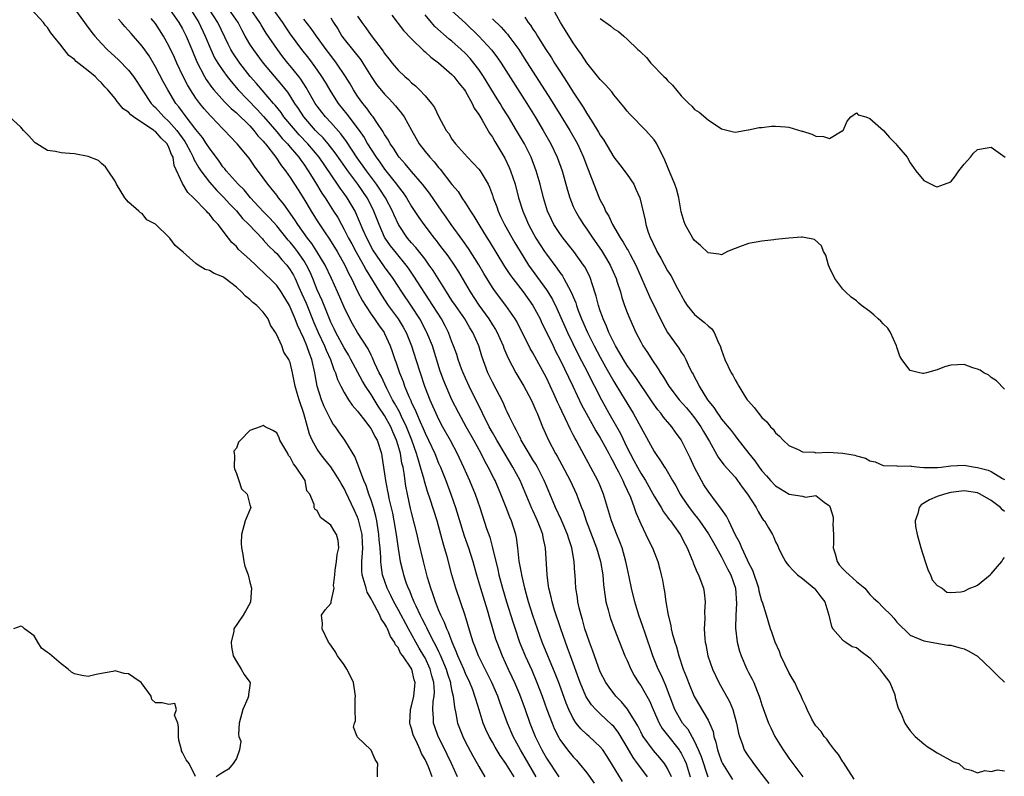
# Model space of a CAD drawing. Units: inches. Extents: x 2670000 to 2673000, y 1548000 to 1551000.
# Drawn here: x 2671095 to 2671241, y 1549177 to 1549289 of the extents above; entities that cross this region are included whole.
import ezdxf

# ---------------------------------------------------------------- set-up
doc = ezdxf.new("R2010")
doc.units = ezdxf.units.IN
doc.header["$MEASUREMENT"] = 0
doc.layers.add('LD26701548_2ft', color=140, linetype='Continuous')

msp = doc.modelspace()

# ---------------------------------------------------------------- linework, layer by layer
at = {"layer": 'LD26701548_2ft'}
for points, elevation in [([(2671159.82, 1549177), (2671158.92, 1549179), (2671157.65, 1549181.65), (2671156.97, 1549183), (2671156.44, 1549184.44), (2671156.27, 1549185), (2671156.26, 1549185.74), (2671156.15, 1549187), (2671156.22, 1549188.22), (2671156.36, 1549189), (2671156.39, 1549189.61), (2671156.31, 1549191), (2671156.01, 1549192.01), (2671155.78, 1549193), (2671155, 1549194.66), (2671154.81, 1549195), (2671154.13, 1549196.13), (2671153.63, 1549197), (2671152.54, 1549199), (2671151, 1549201.88), (2671150.36, 1549203), (2671149.92, 1549203.92), (2671149.37, 1549205), (2671148.69, 1549207), (2671148.47, 1549208.47), (2671148.43, 1549209), (2671148.44, 1549209.56), (2671148.34, 1549211), (2671148.21, 1549212.21), (2671148.16, 1549213), (2671147.84, 1549215), (2671147.69, 1549215.69), (2671147.34, 1549217), (2671147, 1549218.1), (2671146.67, 1549219), (2671146.26, 1549220.26), (2671145.93, 1549221), (2671145.26, 1549222.74), (2671145.15, 1549223.15), (2671145, 1549223.51), (2671144.59, 1549224.59), (2671143.27, 1549226.73), (2671143.12, 1549227), (2671142.22, 1549228.22), (2671141.7, 1549229), (2671141.39, 1549229.39), (2671141, 1549230.02), (2671140.01, 1549232.01), (2671139.62, 1549233), (2671139.01, 1549235.01), (2671138.7, 1549236.7), (2671138.65, 1549237), (2671138.19, 1549239), (2671137.85, 1549239.85), (2671137.47, 1549241), (2671137, 1549242.1), (2671136.05, 1549244.05), (2671135.71, 1549245), (2671135, 1549246.77), (2671134.88, 1549247), (2671133.65, 1549249), (2671133, 1549249.95), (2671131.96, 1549251), (2671131.47, 1549251.47), (2671131, 1549251.95), (2671130.44, 1549252.44), (2671129.87, 1549253), (2671129, 1549253.83), (2671127.33, 1549255.33), (2671127, 1549255.73), (2671126.33, 1549256.33), (2671125.84, 1549257), (2671124.32, 1549259), (2671123.66, 1549259.66), (2671123, 1549260.56), (2671122.77, 1549260.77), (2671122.58, 1549261), (2671120.62, 1549263), (2671119.78, 1549263.78), (2671119, 1549265.13), (2671117.78, 1549267.78), (2671117.6, 1549269), (2671117.39, 1549269.39), (2671117, 1549270.47), (2671116.71, 1549271), (2671115.83, 1549271.83), (2671115, 1549272.81), (2671114.87, 1549272.87), (2671114.74, 1549273), (2671111.74, 1549275), (2671111.32, 1549275.32), (2671111, 1549275.68), (2671110.21, 1549276.21), (2671109.56, 1549277), (2671109.3, 1549277.3), (2671109, 1549277.74), (2671107.95, 1549279), (2671107.48, 1549279.48), (2671107, 1549280.04), (2671106.48, 1549280.48), (2671106.03, 1549281), (2671105, 1549281.86), (2671103.24, 1549283.24), (2671103, 1549283.51), (2671102.13, 1549284.13), (2671101.44, 1549285), (2671101.23, 1549285.23), (2671101, 1549285.6), (2671099.88, 1549287), (2671099.48, 1549287.48), (2671099, 1549288.25), (2671098.63, 1549288.63), (2671098.36, 1549289), (2671096.53, 1549291)], 8422), ([(2671103, 1549291.05), (2671104.49, 1549289), (2671104.69, 1549288.69), (2671105.54, 1549287.54), (2671105.99, 1549287), (2671107, 1549285.88), (2671107.84, 1549285), (2671109.49, 1549283.49), (2671111, 1549281.93), (2671111.72, 1549281), (2671112.24, 1549280.24), (2671113.02, 1549279), (2671114.36, 1549277), (2671114.67, 1549276.67), (2671115, 1549276.37), (2671116.24, 1549275), (2671117, 1549274.32), (2671118.15, 1549273), (2671119.35, 1549271.35), (2671119.56, 1549271), (2671120.19, 1549269.81), (2671120.6, 1549269), (2671120.7, 1549268.7), (2671121.43, 1549267.43), (2671121.71, 1549267), (2671123, 1549265.29), (2671124.08, 1549264.08), (2671125.09, 1549263.09), (2671126.04, 1549262.04), (2671127, 1549261.05), (2671127.92, 1549259.92), (2671128.83, 1549259), (2671130.87, 1549256.87), (2671131, 1549256.75), (2671131.81, 1549255.81), (2671132.68, 1549255), (2671133, 1549254.69), (2671133.76, 1549253.76), (2671134.47, 1549253), (2671135, 1549252.31), (2671135.48, 1549251.48), (2671135.71, 1549251), (2671136.28, 1549249.72), (2671136.74, 1549248.74), (2671137.34, 1549247.34), (2671138.48, 1549244.48), (2671139.15, 1549243), (2671140.1, 1549241), (2671140.35, 1549240.35), (2671140.97, 1549239), (2671141.47, 1549237.47), (2671141.7, 1549237), (2671142, 1549236), (2671142.5, 1549235), (2671143, 1549234.07), (2671143.66, 1549233), (2671144.2, 1549232.2), (2671145, 1549231.29), (2671145.11, 1549231.11), (2671146.06, 1549229.94), (2671146.78, 1549229), (2671147, 1549228.68), (2671147.56, 1549227.56), (2671147.89, 1549227), (2671148.52, 1549225), (2671148.6, 1549224.6), (2671149, 1549221.99), (2671149.13, 1549221), (2671149.45, 1549219.45), (2671149.52, 1549219), (2671149.64, 1549218.36), (2671150.15, 1549216.15), (2671150.38, 1549215), (2671150.71, 1549213), (2671151, 1549210.92), (2671151.32, 1549209), (2671151.64, 1549207.64), (2671151.81, 1549207), (2671152.21, 1549205.79), (2671152.49, 1549205), (2671152.67, 1549204.67), (2671153, 1549203.83), (2671153.26, 1549203.26), (2671153.34, 1549203), (2671153.61, 1549202.39), (2671154.28, 1549201), (2671154.53, 1549200.53), (2671155, 1549199.56), (2671155.2, 1549199.2), (2671155.55, 1549198.45), (2671156.31, 1549197), (2671156.57, 1549196.57), (2671157, 1549195.6), (2671157.2, 1549195.2), (2671157.47, 1549194.53), (2671158.13, 1549193), (2671158.33, 1549192.32), (2671158.77, 1549191), (2671158.78, 1549190.78), (2671159, 1549189.74), (2671159.17, 1549189), (2671159.35, 1549187.35), (2671159.57, 1549186.43), (2671159.84, 1549185), (2671160.59, 1549183), (2671161, 1549182.17), (2671162.11, 1549180.11), (2671162.75, 1549179), (2671163, 1549178.52), (2671163.89, 1549177)], 8420), ([(2671117.08, 1549291), (2671118.47, 1549289), (2671119, 1549288.07), (2671119.54, 1549287), (2671120.39, 1549285), (2671121.15, 1549283.15), (2671122.26, 1549281), (2671122.53, 1549280.53), (2671123.37, 1549279.37), (2671123.66, 1549279), (2671125.23, 1549277.23), (2671126.22, 1549276.22), (2671127, 1549275.58), (2671129, 1549273.67), (2671129.61, 1549273), (2671130.2, 1549272.2), (2671131, 1549271.39), (2671131.17, 1549271.17), (2671131.33, 1549271), (2671132.87, 1549269), (2671133.72, 1549267.72), (2671134.29, 1549267), (2671135, 1549265.99), (2671136.17, 1549264.17), (2671137, 1549262.82), (2671138.09, 1549261), (2671139, 1549259.57), (2671140.08, 1549257.92), (2671140.83, 1549256.83), (2671141.97, 1549255), (2671143.11, 1549253), (2671143.71, 1549251.71), (2671144.09, 1549251), (2671145, 1549249.08), (2671145.7, 1549247.7), (2671146.14, 1549247), (2671147, 1549245.7), (2671147.51, 1549245), (2671148.11, 1549244.11), (2671148.93, 1549243), (2671149, 1549242.86), (2671149.83, 1549241), (2671150.14, 1549240.14), (2671150.51, 1549239), (2671150.65, 1549238.65), (2671151.21, 1549237), (2671151.73, 1549235.73), (2671151.97, 1549235), (2671152.63, 1549233.37), (2671152.87, 1549232.87), (2671153, 1549232.56), (2671153.52, 1549231.52), (2671153.72, 1549231), (2671154.26, 1549229.74), (2671154.72, 1549228.72), (2671155, 1549228.05), (2671155.53, 1549227), (2671156.44, 1549225), (2671157, 1549223.59), (2671157.27, 1549223), (2671158.08, 1549221), (2671158.84, 1549219), (2671159.53, 1549217), (2671160.81, 1549212.81), (2671161.47, 1549211), (2671162.11, 1549209), (2671162.65, 1549207), (2671163.22, 1549205), (2671164.2, 1549201.8), (2671164.55, 1549200.55), (2671165.48, 1549197.48), (2671165.64, 1549197), (2671166.42, 1549195), (2671167.35, 1549193), (2671167.88, 1549191.88), (2671168.28, 1549191), (2671169, 1549189.26), (2671169.84, 1549187), (2671170.56, 1549185), (2671171.35, 1549183), (2671172.32, 1549181), (2671172.57, 1549180.57), (2671173, 1549179.78), (2671174.83, 1549177)], 8414), ([(2671120.2, 1549291), (2671121.44, 1549289), (2671122.39, 1549287), (2671123.21, 1549285), (2671123.78, 1549283.78), (2671124.25, 1549283), (2671125, 1549281.87), (2671125.63, 1549281), (2671126.23, 1549280.23), (2671127.27, 1549279), (2671130.09, 1549276.09), (2671131.04, 1549275.04), (2671133, 1549272.79), (2671133.81, 1549271.81), (2671134.6, 1549271), (2671134.77, 1549270.77), (2671135, 1549270.51), (2671136.26, 1549269), (2671136.56, 1549268.56), (2671137, 1549267.98), (2671137.68, 1549267), (2671138.76, 1549265.24), (2671139.69, 1549263.69), (2671140.17, 1549263), (2671141.44, 1549261), (2671142.04, 1549260.04), (2671142.59, 1549259), (2671143, 1549258.3), (2671143.65, 1549257), (2671144.14, 1549256.14), (2671144.74, 1549255), (2671145.87, 1549253), (2671146.26, 1549252.26), (2671148.22, 1549249), (2671148.52, 1549248.52), (2671149.55, 1549247), (2671151.02, 1549245), (2671151.76, 1549243.76), (2671152.18, 1549243), (2671153.01, 1549241), (2671153.65, 1549239), (2671154.27, 1549237), (2671154.94, 1549235), (2671155.72, 1549233), (2671156.12, 1549232.12), (2671156.58, 1549231), (2671157, 1549230.12), (2671157.6, 1549229), (2671158.71, 1549227), (2671159.77, 1549225), (2671160.7, 1549223), (2671161.59, 1549221), (2671162.42, 1549219), (2671163.12, 1549217), (2671164.13, 1549213.87), (2671164.59, 1549212.59), (2671165.03, 1549211.03), (2671165.79, 1549207.79), (2671165.96, 1549207), (2671166.5, 1549205), (2671167.1, 1549203), (2671168.02, 1549200.02), (2671168.36, 1549199), (2671169.04, 1549197), (2671169.85, 1549195), (2671170.83, 1549192.83), (2671171.59, 1549191), (2671172.36, 1549189), (2671173.09, 1549187), (2671173.85, 1549185), (2671174.18, 1549184.18), (2671174.83, 1549182.83), (2671175, 1549182.55), (2671176.14, 1549181), (2671177, 1549179.96), (2671177.48, 1549179.48), (2671177.89, 1549179), (2671179, 1549177.61), (2671180.08, 1549176.08)], 8412), ([(2671184.3, 1549176.3), (2671182.67, 1549179), (2671182.02, 1549180.02), (2671181.36, 1549181), (2671181, 1549181.44), (2671179.35, 1549183), (2671179, 1549183.29), (2671178.12, 1549184.12), (2671177.45, 1549185), (2671177, 1549185.67), (2671176.34, 1549187), (2671175.94, 1549187.94), (2671174.88, 1549190.88), (2671174.33, 1549192.33), (2671172.4, 1549197), (2671171.67, 1549199), (2671171, 1549200.96), (2671170.36, 1549203), (2671170.08, 1549204.08), (2671169.81, 1549205), (2671169.44, 1549206.56), (2671169.35, 1549207), (2671169.32, 1549207.32), (2671168.98, 1549209.02), (2671168.75, 1549211), (2671168.55, 1549212.55), (2671168.45, 1549213), (2671167.83, 1549215), (2671167.57, 1549215.57), (2671167.05, 1549217), (2671166.27, 1549219), (2671165.4, 1549221), (2671165.25, 1549221.25), (2671164.38, 1549223), (2671163.87, 1549223.87), (2671163.32, 1549225), (2671162.22, 1549227), (2671161.09, 1549229), (2671159.99, 1549231), (2671159, 1549233), (2671157.8, 1549235.8), (2671157.26, 1549237.26), (2671156.09, 1549241), (2671155.28, 1549243), (2671155.19, 1549243.19), (2671154.21, 1549245), (2671153, 1549246.88), (2671151.56, 1549249), (2671150.26, 1549251), (2671149, 1549252.74), (2671147.27, 1549255.27), (2671146.34, 1549257), (2671145.83, 1549258.17), (2671144.75, 1549260.75), (2671144.62, 1549261), (2671143.45, 1549263), (2671143, 1549263.64), (2671142.41, 1549264.41), (2671142.03, 1549265), (2671139.29, 1549269), (2671137.61, 1549271), (2671136.34, 1549272.34), (2671135.76, 1549273), (2671134.07, 1549275), (2671133.64, 1549275.64), (2671132.74, 1549276.74), (2671132.51, 1549277), (2671129.97, 1549279.97), (2671129.07, 1549281), (2671127.53, 1549283), (2671126.49, 1549284.49), (2671126.19, 1549285), (2671125.78, 1549285.78), (2671124.26, 1549289), (2671122.97, 1549291)], 8410), ([(2671188.03, 1549177), (2671187, 1549178.35), (2671186.55, 1549179), (2671185.88, 1549179.88), (2671185, 1549181.43), (2671183.64, 1549183.64), (2671183, 1549184.47), (2671182.74, 1549184.74), (2671181, 1549186.34), (2671180.32, 1549187), (2671179.7, 1549187.7), (2671179, 1549188.76), (2671178.87, 1549189), (2671178.01, 1549191), (2671176.56, 1549195), (2671176.16, 1549196.16), (2671175.83, 1549197), (2671175.14, 1549199), (2671174.23, 1549201.77), (2671173.85, 1549203), (2671173.7, 1549203.7), (2671173.37, 1549205), (2671173.34, 1549205.34), (2671173.1, 1549207), (2671172.89, 1549211), (2671172.55, 1549212.55), (2671172.48, 1549213), (2671172.2, 1549213.8), (2671171.71, 1549215), (2671171.48, 1549215.48), (2671171, 1549216.54), (2671170.85, 1549216.85), (2671169.13, 1549221), (2671168.05, 1549223), (2671166.9, 1549224.9), (2671165.66, 1549227), (2671165.43, 1549227.43), (2671165, 1549228.16), (2671164.53, 1549229), (2671163.52, 1549231), (2671163.36, 1549231.36), (2671162.71, 1549232.71), (2671161.57, 1549235), (2671161, 1549236.21), (2671160.65, 1549237), (2671160.43, 1549237.57), (2671159.92, 1549239), (2671159.71, 1549239.71), (2671159.24, 1549241), (2671159, 1549241.59), (2671158.47, 1549243), (2671157.97, 1549243.97), (2671157.42, 1549245), (2671156.17, 1549247), (2671153.36, 1549251.36), (2671152.53, 1549252.53), (2671152.18, 1549253), (2671150.74, 1549254.74), (2671149.86, 1549255.86), (2671149.08, 1549257), (2671149, 1549257.16), (2671148.17, 1549259), (2671147.41, 1549261), (2671147, 1549261.84), (2671146.4, 1549263), (2671145.03, 1549265), (2671143.54, 1549267), (2671142.49, 1549268.49), (2671141.68, 1549269.68), (2671140.63, 1549271), (2671139.87, 1549271.87), (2671139, 1549272.72), (2671138.74, 1549273), (2671137, 1549275), (2671136.22, 1549276.22), (2671135.67, 1549277), (2671135, 1549278.11), (2671134.65, 1549278.65), (2671133.77, 1549279.77), (2671131.03, 1549283), (2671129.52, 1549285), (2671129, 1549285.82), (2671128.32, 1549287), (2671127.85, 1549287.85), (2671127.26, 1549289), (2671125.89, 1549291)], 8408), ([(2671191.58, 1549177), (2671191, 1549178.23), (2671190.51, 1549179), (2671189.85, 1549179.85), (2671188.91, 1549180.91), (2671187.38, 1549183), (2671187.23, 1549183.23), (2671187, 1549183.67), (2671186.56, 1549184.56), (2671185.17, 1549186.83), (2671185.05, 1549187.05), (2671184.16, 1549188.16), (2671183.33, 1549189), (2671182.31, 1549190.31), (2671181.83, 1549191), (2671181, 1549192.58), (2671180.72, 1549193.28), (2671179.84, 1549195.84), (2671179.4, 1549197), (2671179, 1549198.15), (2671178.73, 1549199), (2671178.37, 1549200.37), (2671178.17, 1549201), (2671177.88, 1549202.12), (2671177.69, 1549203), (2671177.62, 1549203.62), (2671177.37, 1549205), (2671177.26, 1549207), (2671177.23, 1549207.23), (2671177.15, 1549209), (2671176.8, 1549211), (2671176.33, 1549212.33), (2671176.15, 1549213), (2671175.49, 1549214.51), (2671175.2, 1549215.2), (2671174.35, 1549217), (2671173, 1549220.21), (2671172.69, 1549221), (2671171.67, 1549223), (2671171.43, 1549223.43), (2671171, 1549224.1), (2671170.45, 1549225), (2671169.28, 1549227), (2671169.2, 1549227.2), (2671169, 1549227.56), (2671168.54, 1549228.54), (2671168.26, 1549229), (2671167.52, 1549230.48), (2671167.2, 1549231.19), (2671167, 1549231.59), (2671166.57, 1549232.57), (2671165, 1549235.61), (2671164.33, 1549237), (2671163.45, 1549239.45), (2671163, 1549241), (2671162.1, 1549243), (2671161.66, 1549243.66), (2671160.88, 1549245), (2671159.5, 1549247), (2671159, 1549247.76), (2671158.19, 1549249), (2671156.19, 1549252.19), (2671155.63, 1549253), (2671155, 1549253.85), (2671153.63, 1549255.63), (2671153, 1549256.32), (2671152.42, 1549257), (2671151.06, 1549259), (2671150.41, 1549260.41), (2671150.16, 1549261), (2671149.13, 1549263), (2671148.29, 1549264.29), (2671147.81, 1549265), (2671146.31, 1549267), (2671144.94, 1549268.94), (2671143.36, 1549271.36), (2671142.5, 1549272.5), (2671141, 1549274.16), (2671140.21, 1549275), (2671139.68, 1549275.68), (2671139, 1549276.58), (2671138.71, 1549277), (2671137.38, 1549279.38), (2671136.59, 1549280.59), (2671136.29, 1549281), (2671135, 1549282.59), (2671134.65, 1549283), (2671133.92, 1549283.92), (2671133.1, 1549285), (2671131.44, 1549287.44), (2671130.68, 1549288.68), (2671130.49, 1549289), (2671129.07, 1549291.07)], 8406), ([(2671132.42, 1549291), (2671133.83, 1549289), (2671134.3, 1549288.3), (2671135, 1549287.29), (2671136.67, 1549285), (2671137.71, 1549283.71), (2671138.24, 1549283), (2671139, 1549281.95), (2671139.65, 1549281), (2671140.16, 1549280.16), (2671141, 1549278.71), (2671142.12, 1549277), (2671143.4, 1549275.4), (2671145.2, 1549273), (2671145.95, 1549271.95), (2671146.47, 1549271), (2671147, 1549270.14), (2671147.74, 1549269), (2671148.29, 1549268.29), (2671149, 1549267.23), (2671150.77, 1549265), (2671151, 1549264.66), (2671151.74, 1549263.74), (2671152.24, 1549263), (2671153, 1549261.7), (2671154.06, 1549260.06), (2671154.8, 1549259), (2671156.35, 1549257), (2671156.65, 1549256.65), (2671157, 1549256.17), (2671157.51, 1549255.51), (2671158.37, 1549254.37), (2671159.32, 1549253), (2671159.97, 1549251.97), (2671161.68, 1549249), (2671163, 1549247.02), (2671164.46, 1549245), (2671165, 1549244.12), (2671165.44, 1549243.44), (2671165.68, 1549243), (2671166.58, 1549241), (2671166.68, 1549240.68), (2671167.28, 1549239.28), (2671167.95, 1549238.05), (2671168.49, 1549237), (2671169.66, 1549235), (2671170.74, 1549233), (2671171, 1549232.45), (2671171.42, 1549231.42), (2671171.62, 1549231), (2671172.43, 1549229), (2671173.32, 1549227), (2671174.38, 1549225), (2671174.62, 1549224.62), (2671175.32, 1549223.32), (2671176.54, 1549221), (2671177.46, 1549219), (2671177.73, 1549218.27), (2671178.22, 1549217), (2671178.45, 1549216.45), (2671178.92, 1549215), (2671180.43, 1549211), (2671181.03, 1549209), (2671181.37, 1549207), (2671181.5, 1549205.5), (2671181.72, 1549203.72), (2671181.85, 1549203), (2671182.17, 1549201.83), (2671182.37, 1549201), (2671182.52, 1549200.52), (2671183.05, 1549199.05), (2671183.84, 1549197), (2671184.67, 1549195), (2671185, 1549194.27), (2671185.54, 1549193), (2671186.05, 1549192.05), (2671186.7, 1549191), (2671187, 1549190.57), (2671187.9, 1549189), (2671188.29, 1549188.29), (2671188.83, 1549187), (2671189.72, 1549185), (2671190.19, 1549184.19), (2671191, 1549183.2), (2671192.71, 1549181), (2671192.83, 1549180.83), (2671193, 1549180.53), (2671193.51, 1549179.51), (2671193.73, 1549179), (2671194.35, 1549177)], 8404), ([(2671159, 1549290.76), (2671161, 1549288.91), (2671162.97, 1549287), (2671164.92, 1549284.92), (2671165.77, 1549283.77), (2671166.28, 1549283), (2671170.09, 1549277), (2671171.32, 1549275), (2671172.53, 1549273), (2671173.68, 1549271), (2671174.63, 1549269), (2671175.33, 1549267), (2671176.12, 1549264.12), (2671176.47, 1549263), (2671177, 1549261.71), (2671177.31, 1549261), (2671177.94, 1549259.94), (2671178.53, 1549259), (2671179, 1549258.35), (2671179.91, 1549257), (2671181.18, 1549255.18), (2671181.94, 1549253.94), (2671182.49, 1549253), (2671183.36, 1549251), (2671183.53, 1549250.47), (2671183.98, 1549249), (2671184.2, 1549248.2), (2671184.62, 1549247), (2671185, 1549245.97), (2671185.4, 1549245), (2671186.3, 1549243), (2671187, 1549241.62), (2671187.34, 1549241), (2671188.02, 1549240.02), (2671188.65, 1549239), (2671189.61, 1549237.61), (2671189.94, 1549237), (2671190.37, 1549236.37), (2671191.16, 1549235), (2671192.72, 1549233), (2671193.8, 1549231.8), (2671194.46, 1549231), (2671195, 1549230.31), (2671195.93, 1549229), (2671196.3, 1549228.3), (2671197.21, 1549226.79), (2671198.49, 1549224.49), (2671199.35, 1549223.35), (2671201, 1549221.48), (2671201.38, 1549221), (2671202.04, 1549220.04), (2671202.83, 1549219), (2671204.12, 1549217), (2671204.42, 1549216.42), (2671205, 1549215.48), (2671205.19, 1549215.19), (2671205.37, 1549215), (2671205.96, 1549213.96), (2671206.54, 1549213), (2671206.7, 1549212.7), (2671207, 1549211.91), (2671207.33, 1549211.33), (2671207.47, 1549211), (2671207.91, 1549210.09), (2671208.47, 1549209), (2671208.7, 1549208.7), (2671209, 1549208.33), (2671209.64, 1549207.64), (2671210.27, 1549207), (2671211, 1549206.46), (2671212.76, 1549205), (2671213, 1549204.73), (2671213.75, 1549203.75), (2671214.31, 1549203), (2671214.94, 1549201), (2671215.32, 1549199.32), (2671215.52, 1549199), (2671217, 1549197.32), (2671217.43, 1549197), (2671218.38, 1549196.38), (2671219, 1549196.23), (2671219.67, 1549195.67), (2671221, 1549194.67), (2671222.48, 1549193), (2671222.68, 1549192.68), (2671223, 1549192.29), (2671223.99, 1549191), (2671224.67, 1549189.33), (2671224.78, 1549189), (2671224.78, 1549188.78), (2671225.2, 1549187.2), (2671225.63, 1549186.37), (2671226.2, 1549185), (2671226.51, 1549184.51), (2671227, 1549183.84), (2671227.74, 1549183), (2671229, 1549181.9), (2671229.52, 1549181.52), (2671230.28, 1549181), (2671231, 1549180.55), (2671233.31, 1549179.31), (2671234.19, 1549179), (2671235, 1549178.26), (2671236.02, 1549177.98), (2671237, 1549177.58), (2671238.05, 1549177.95), (2671239, 1549177.82), (2671239.95, 1549178.05), (2671241, 1549177.9)], 8392), ([(2671241, 1549234.56), (2671239.81, 1549235.81), (2671239, 1549236.29), (2671238.65, 1549236.65), (2671237.9, 1549237), (2671237.39, 1549237.39), (2671237, 1549237.53), (2671236.28, 1549237.72), (2671235, 1549238.22), (2671233, 1549238.13), (2671232.09, 1549237.91), (2671231, 1549237.42), (2671229.4, 1549237), (2671229, 1549236.88), (2671228.88, 1549236.88), (2671228.35, 1549237), (2671227, 1549237.36), (2671225.73, 1549239), (2671225.45, 1549239.45), (2671225, 1549240.8), (2671224.95, 1549241), (2671224.05, 1549243), (2671223.65, 1549243.65), (2671223, 1549244.29), (2671222.66, 1549244.66), (2671222.24, 1549245), (2671221.6, 1549245.6), (2671221, 1549246.08), (2671219.76, 1549247), (2671219.36, 1549247.36), (2671219, 1549247.67), (2671218.25, 1549248.25), (2671217.37, 1549249), (2671217, 1549249.41), (2671215.8, 1549251), (2671215, 1549252.66), (2671214.86, 1549253), (2671214.46, 1549254.46), (2671214.13, 1549255), (2671213.83, 1549255.83), (2671212.81, 1549256.81), (2671211, 1549257.15), (2671210.88, 1549257.12), (2671209, 1549257.01), (2671207, 1549256.77), (2671206.76, 1549256.76), (2671205, 1549256.54), (2671203, 1549256.18), (2671201.68, 1549255.68), (2671201, 1549255.46), (2671199.87, 1549255), (2671199, 1549254.52), (2671198.62, 1549254.62), (2671197, 1549254.82), (2671195.89, 1549255.89), (2671195, 1549256.63), (2671194.74, 1549257), (2671193.6, 1549259), (2671193.43, 1549259.43), (2671193, 1549260.9), (2671192.65, 1549263), (2671192.32, 1549264.32), (2671192.07, 1549265), (2671191.38, 1549266.62), (2671190.57, 1549268.57), (2671189.41, 1549271), (2671189, 1549271.59), (2671187.75, 1549273), (2671185.38, 1549275.38), (2671185, 1549275.84), (2671184.49, 1549276.49), (2671183, 1549278.27), (2671182.7, 1549278.7), (2671181.76, 1549279.76), (2671181, 1549280.54), (2671180.81, 1549280.81), (2671179, 1549283.02), (2671178.24, 1549284.24), (2671177.69, 1549285), (2671177, 1549286), (2671175.85, 1549287.85), (2671175.12, 1549289), (2671174.01, 1549291)], 8386), ([(2671168.21, 1549177), (2671167, 1549179), (2671166.16, 1549180.16), (2671165.41, 1549181.41), (2671165, 1549182.17), (2671164.51, 1549183), (2671164.03, 1549184.03), (2671163.63, 1549185), (2671163.04, 1549186.96), (2671162.52, 1549188.52), (2671162.41, 1549189), (2671162.07, 1549189.93), (2671161.64, 1549191), (2671161, 1549192.36), (2671160.74, 1549193), (2671159.87, 1549195), (2671159.64, 1549195.64), (2671159.03, 1549197), (2671158.5, 1549198.5), (2671158.24, 1549199), (2671157.91, 1549199.91), (2671157.35, 1549201), (2671157, 1549201.83), (2671156.53, 1549203), (2671156.17, 1549204.17), (2671155.86, 1549205), (2671155.38, 1549206.62), (2671154.75, 1549209), (2671154.05, 1549212.05), (2671153.84, 1549213), (2671153.46, 1549214.54), (2671153, 1549216.27), (2671152.86, 1549216.86), (2671152.39, 1549219), (2671152.16, 1549220.16), (2671151.91, 1549222.09), (2671151.74, 1549223), (2671151.58, 1549223.58), (2671151.35, 1549225), (2671151, 1549226.23), (2671150.77, 1549227), (2671150.22, 1549228.22), (2671149.9, 1549229), (2671149, 1549230.64), (2671148.03, 1549232.03), (2671147, 1549233.77), (2671146.18, 1549235), (2671145.74, 1549235.74), (2671144.01, 1549239), (2671143.65, 1549239.65), (2671143, 1549240.72), (2671141.76, 1549243), (2671141.52, 1549243.52), (2671141, 1549244.54), (2671140.8, 1549245), (2671139.72, 1549247.72), (2671139, 1549249.34), (2671138.35, 1549251), (2671137.94, 1549251.94), (2671137.43, 1549253), (2671137, 1549253.69), (2671136.09, 1549255), (2671135.62, 1549255.62), (2671135, 1549256.41), (2671134.71, 1549256.71), (2671133, 1549258.81), (2671131.96, 1549259.96), (2671130.97, 1549260.97), (2671129.1, 1549263), (2671128.15, 1549264.15), (2671127.29, 1549265), (2671125.48, 1549267), (2671125.28, 1549267.28), (2671125, 1549267.59), (2671124.43, 1549268.43), (2671123, 1549270.35), (2671122.59, 1549271), (2671121.96, 1549271.96), (2671121, 1549273.11), (2671119.56, 1549275), (2671119.33, 1549275.33), (2671119, 1549275.74), (2671118.48, 1549276.48), (2671118.03, 1549277), (2671116.81, 1549279), (2671116.17, 1549280.17), (2671115, 1549282.45), (2671114.04, 1549284.04), (2671113, 1549285.52), (2671111.38, 1549287.38), (2671111, 1549287.84), (2671110.44, 1549288.44), (2671109.96, 1549289), (2671109.49, 1549289.49)], 8418), ([(2671171.49, 1549177), (2671169.85, 1549179.85), (2671169.16, 1549181), (2671168.08, 1549183), (2671167.23, 1549185), (2671166.1, 1549188.1), (2671165.78, 1549189), (2671164.91, 1549191), (2671162.94, 1549195), (2671162.41, 1549196.41), (2671162.15, 1549197), (2671161.73, 1549198.27), (2671160.94, 1549200.94), (2671159.57, 1549205), (2671159, 1549207), (2671158.28, 1549209.72), (2671157.91, 1549211), (2671157.69, 1549211.69), (2671157.36, 1549213), (2671156.79, 1549215), (2671155.75, 1549218.25), (2671155.36, 1549219.36), (2671154.9, 1549220.9), (2671154.85, 1549221.15), (2671154.35, 1549223), (2671154.01, 1549224.01), (2671153.75, 1549225), (2671153.02, 1549226.98), (2671152.23, 1549229), (2671151.49, 1549230.51), (2671151.19, 1549231.19), (2671150.48, 1549232.48), (2671150.18, 1549233), (2671149.32, 1549234.68), (2671148.48, 1549236.48), (2671148.2, 1549237), (2671147.5, 1549238.5), (2671147.21, 1549239.21), (2671147, 1549239.63), (2671146.56, 1549240.56), (2671145, 1549242.99), (2671144.26, 1549244.26), (2671143.85, 1549245), (2671143, 1549246.77), (2671142.03, 1549249), (2671141.13, 1549251), (2671140.17, 1549253), (2671138.95, 1549255), (2671138.19, 1549256.19), (2671137.56, 1549257), (2671136.14, 1549259), (2671135.7, 1549259.7), (2671134.05, 1549262.05), (2671133.27, 1549263), (2671133, 1549263.37), (2671131.67, 1549265), (2671131, 1549265.95), (2671129.69, 1549267.69), (2671129, 1549268.72), (2671128.88, 1549268.88), (2671127.14, 1549271), (2671126.08, 1549272.08), (2671125.25, 1549273), (2671125, 1549273.23), (2671123.3, 1549275), (2671123.14, 1549275.14), (2671122.21, 1549276.21), (2671121.59, 1549277), (2671121, 1549277.79), (2671120.2, 1549279), (2671119.74, 1549279.74), (2671119.12, 1549281), (2671118.18, 1549283), (2671117.81, 1549283.81), (2671117, 1549285.55), (2671116.21, 1549287), (2671115, 1549288.87), (2671114.37, 1549289.63)], 8416), ([(2671197, 1549176.98), (2671196, 1549180), (2671195.6, 1549181), (2671195, 1549182.31), (2671194.03, 1549184.03), (2671193.22, 1549185), (2671193, 1549185.34), (2671192.08, 1549187), (2671190.68, 1549190.68), (2671190.52, 1549191), (2671190.07, 1549192.07), (2671189.61, 1549193), (2671188.81, 1549195), (2671187.64, 1549198.36), (2671187.33, 1549199.33), (2671186.74, 1549201), (2671186.12, 1549203), (2671185.63, 1549205), (2671185.3, 1549206.7), (2671185, 1549208.1), (2671184.82, 1549209), (2671184.24, 1549211), (2671183.91, 1549211.91), (2671183.46, 1549213), (2671182.68, 1549215), (2671181.49, 1549219), (2671181, 1549220.21), (2671180.66, 1549221), (2671177.93, 1549226.07), (2671177.41, 1549227), (2671177.26, 1549227.26), (2671177, 1549227.78), (2671176.57, 1549228.57), (2671175.84, 1549230.16), (2671175.28, 1549231.28), (2671175, 1549231.93), (2671174.66, 1549232.66), (2671174.51, 1549233), (2671174.11, 1549233.89), (2671173, 1549236.24), (2671171, 1549239.96), (2671170.61, 1549240.61), (2671168.6, 1549244.6), (2671168.36, 1549245), (2671166.99, 1549246.99), (2671165.47, 1549249), (2671165, 1549249.69), (2671163.73, 1549251.73), (2671163, 1549253.04), (2671161.47, 1549255.47), (2671160.63, 1549256.63), (2671158.9, 1549259), (2671158.12, 1549260.12), (2671157.47, 1549261), (2671155.65, 1549263.65), (2671154.63, 1549265), (2671153, 1549266.88), (2671152.04, 1549268.04), (2671151.16, 1549269), (2671151, 1549269.23), (2671150.33, 1549270.33), (2671149.84, 1549271), (2671149.56, 1549271.56), (2671149, 1549272.39), (2671148.79, 1549272.79), (2671147.85, 1549274.15), (2671147.29, 1549275), (2671147.17, 1549275.17), (2671147, 1549275.36), (2671146.32, 1549276.32), (2671145.77, 1549277), (2671145, 1549278.08), (2671144.4, 1549279), (2671143.89, 1549279.89), (2671143.2, 1549281), (2671141.85, 1549283), (2671141, 1549284.1), (2671140.33, 1549285), (2671138.88, 1549287), (2671138.11, 1549288.11), (2671137, 1549289.53)], 8402), ([(2671141, 1549289.71), (2671141.42, 1549289), (2671142.05, 1549288.05), (2671142.66, 1549287), (2671143, 1549286.53), (2671145.47, 1549283.47), (2671145.78, 1549283), (2671147, 1549281), (2671147.81, 1549279.81), (2671149, 1549278.35), (2671149.67, 1549277.67), (2671150.63, 1549276.63), (2671151, 1549276.14), (2671151.53, 1549275.53), (2671151.88, 1549275), (2671152.97, 1549273.03), (2671154.12, 1549271), (2671155, 1549269.86), (2671155.69, 1549269), (2671156.33, 1549268.33), (2671157, 1549267.49), (2671157.24, 1549267.24), (2671159, 1549264.98), (2671159.9, 1549263.9), (2671160.46, 1549263), (2671161, 1549262.19), (2671161.73, 1549261), (2671162.25, 1549260.25), (2671162.97, 1549259), (2671164.22, 1549257), (2671164.53, 1549256.53), (2671166.8, 1549252.8), (2671167.6, 1549251.6), (2671168.03, 1549251), (2671169.55, 1549249), (2671171, 1549247), (2671172.06, 1549245), (2671172.35, 1549244.35), (2671173, 1549243.05), (2671173.99, 1549241), (2671174.33, 1549240.33), (2671175.06, 1549238.94), (2671176.95, 1549235), (2671178.24, 1549232.24), (2671178.89, 1549231), (2671180.36, 1549228.36), (2671181, 1549227.34), (2671181.19, 1549227), (2671182.25, 1549225), (2671182.5, 1549224.5), (2671183, 1549223.63), (2671183.21, 1549223.21), (2671183.69, 1549222.31), (2671184.35, 1549221), (2671184.53, 1549220.53), (2671185, 1549219.57), (2671185.47, 1549218.53), (2671186.03, 1549217), (2671186.27, 1549216.27), (2671187, 1549214.56), (2671187.78, 1549213), (2671188.17, 1549212.17), (2671188.77, 1549211), (2671189, 1549210.36), (2671189.52, 1549209), (2671189.83, 1549207.83), (2671190.04, 1549207), (2671190.22, 1549206.22), (2671190.44, 1549205), (2671190.54, 1549204.54), (2671190.74, 1549203), (2671191.06, 1549201), (2671191.46, 1549199.47), (2671191.53, 1549199), (2671191.68, 1549198.32), (2671192.07, 1549197), (2671192.31, 1549196.31), (2671192.64, 1549195), (2671193.31, 1549193), (2671193.8, 1549191.8), (2671194.09, 1549191), (2671194.94, 1549188.94), (2671197, 1549185.43), (2671197.22, 1549185), (2671197.74, 1549183.74), (2671197.87, 1549183), (2671198.17, 1549182.17), (2671198.38, 1549181), (2671198.56, 1549180.56), (2671199, 1549179.27), (2671199.13, 1549179), (2671200.62, 1549176.62)], 8400), ([(2671145, 1549289.97), (2671145.61, 1549289), (2671146.2, 1549288.2), (2671147, 1549287.06), (2671148.77, 1549284.77), (2671149, 1549284.41), (2671149.64, 1549283.64), (2671150.11, 1549283), (2671151, 1549281.95), (2671152, 1549281), (2671152.54, 1549280.54), (2671153, 1549280.08), (2671153.6, 1549279.6), (2671154.2, 1549279), (2671155, 1549278.11), (2671155.95, 1549277), (2671156.38, 1549276.38), (2671157, 1549275.11), (2671158.15, 1549273), (2671158.51, 1549272.51), (2671159, 1549271.71), (2671159.51, 1549271), (2671161.28, 1549269), (2671162.15, 1549268.15), (2671163, 1549267.22), (2671163.17, 1549267), (2671164.36, 1549265), (2671164.58, 1549264.58), (2671165, 1549263.4), (2671165.13, 1549263), (2671165.63, 1549261.63), (2671165.83, 1549261), (2671166.22, 1549260.22), (2671166.79, 1549259), (2671168.32, 1549256.32), (2671169.12, 1549255), (2671170.37, 1549253), (2671173, 1549249.3), (2671173.2, 1549249), (2671173.89, 1549247.89), (2671174.55, 1549246.55), (2671176.13, 1549243), (2671177.74, 1549239.74), (2671179.15, 1549237), (2671179.76, 1549235.76), (2671180.16, 1549235), (2671181.17, 1549233), (2671182.28, 1549231), (2671183.99, 1549227.99), (2671185, 1549225.88), (2671185.44, 1549225), (2671186, 1549224), (2671186.51, 1549223), (2671187, 1549222.12), (2671187.7, 1549221), (2671189, 1549218.7), (2671190.04, 1549217), (2671190.38, 1549216.38), (2671191, 1549215.56), (2671191.22, 1549215.22), (2671191.41, 1549215), (2671192.87, 1549213), (2671193.58, 1549211.58), (2671193.91, 1549211), (2671194.55, 1549209.45), (2671194.72, 1549209), (2671194.78, 1549208.78), (2671195, 1549208.27), (2671195.36, 1549207.36), (2671195.57, 1549207), (2671195.94, 1549206.06), (2671196.31, 1549205), (2671196.4, 1549204.4), (2671196.57, 1549203), (2671196.47, 1549201.53), (2671196.5, 1549200.5), (2671196.42, 1549199), (2671196.52, 1549197.48), (2671196.58, 1549197), (2671196.66, 1549196.66), (2671196.97, 1549195), (2671197.66, 1549193), (2671198.62, 1549191), (2671200.19, 1549188.19), (2671200.68, 1549187), (2671201.24, 1549185), (2671201.5, 1549183.5), (2671201.64, 1549183), (2671202.05, 1549181.95), (2671202.36, 1549181), (2671202.61, 1549180.61), (2671203, 1549180.05), (2671203.44, 1549179.44), (2671203.75, 1549179), (2671205, 1549177.38), (2671206, 1549176)], 8398), ([(2671150.09, 1549290.09), (2671151.81, 1549287.81), (2671153, 1549286.59), (2671154.82, 1549284.82), (2671155, 1549284.68), (2671155.85, 1549283.85), (2671157, 1549283.04), (2671159, 1549281.31), (2671159.29, 1549281), (2671160.01, 1549280.01), (2671160.84, 1549279), (2671161, 1549278.75), (2671161.99, 1549277), (2671162.31, 1549276.31), (2671163, 1549275.33), (2671163.11, 1549275.11), (2671163.48, 1549274.52), (2671164.57, 1549272.57), (2671165, 1549271.98), (2671165.35, 1549271.35), (2671166.11, 1549270.11), (2671166.85, 1549268.85), (2671167.49, 1549267.49), (2671167.69, 1549267), (2671168.02, 1549265.98), (2671168.36, 1549265), (2671168.89, 1549263), (2671169.49, 1549261), (2671169.95, 1549259.95), (2671170.34, 1549259), (2671171.45, 1549257), (2671172.73, 1549255), (2671173, 1549254.6), (2671174.55, 1549252.55), (2671175, 1549251.89), (2671175.39, 1549251.39), (2671175.62, 1549251), (2671176.27, 1549249.73), (2671176.8, 1549248.8), (2671177, 1549248.26), (2671177.37, 1549247.37), (2671177.47, 1549247), (2671177.74, 1549246.26), (2671178.24, 1549245), (2671179.11, 1549243), (2671180.11, 1549241), (2671181, 1549239.3), (2671181.81, 1549237.81), (2671183, 1549235.72), (2671184.15, 1549233.85), (2671185.86, 1549231), (2671189, 1549225.32), (2671189.21, 1549225), (2671189.95, 1549223.95), (2671190.52, 1549223), (2671190.72, 1549222.72), (2671191.7, 1549221), (2671192.2, 1549220.21), (2671192.84, 1549219), (2671193, 1549218.75), (2671194.17, 1549217), (2671195, 1549215.94), (2671195.43, 1549215.43), (2671195.75, 1549215), (2671197.08, 1549213.08), (2671197.78, 1549211.78), (2671199, 1549209.66), (2671199.35, 1549209), (2671199.88, 1549207.88), (2671200.36, 1549207), (2671201.06, 1549205), (2671201.24, 1549202.76), (2671201.13, 1549201), (2671201.08, 1549199.08), (2671201.33, 1549197), (2671201.68, 1549195.68), (2671201.9, 1549195), (2671202.76, 1549193), (2671203, 1549192.52), (2671203.53, 1549191.53), (2671203.77, 1549191), (2671204.28, 1549189.72), (2671204.59, 1549189), (2671204.7, 1549188.7), (2671205, 1549187.69), (2671205.18, 1549187.18), (2671205.99, 1549185), (2671206.29, 1549184.29), (2671206.92, 1549183), (2671208.14, 1549181), (2671208.51, 1549180.51), (2671209, 1549179.78), (2671211.07, 1549177)], 8396), ([(2671218.66, 1549176.66), (2671217.43, 1549178.57), (2671217.12, 1549179.12), (2671217, 1549179.26), (2671216.34, 1549180.34), (2671215.78, 1549181), (2671215, 1549182.02), (2671214.6, 1549182.6), (2671214.23, 1549183), (2671213.76, 1549183.76), (2671213, 1549184.59), (2671212.72, 1549185), (2671212.41, 1549185.59), (2671211.72, 1549187), (2671211.52, 1549187.52), (2671211, 1549188.51), (2671210.87, 1549188.87), (2671210.23, 1549190.23), (2671209.85, 1549191), (2671209.54, 1549191.54), (2671209, 1549192.52), (2671207.81, 1549195), (2671207.61, 1549195.61), (2671206.95, 1549197), (2671206.47, 1549198.47), (2671206.28, 1549199), (2671205.68, 1549201), (2671205.07, 1549202.93), (2671205, 1549203.11), (2671204.6, 1549204.6), (2671204.54, 1549205), (2671203.63, 1549207.63), (2671203, 1549208.83), (2671202.84, 1549209.16), (2671201.99, 1549211), (2671201.73, 1549211.73), (2671201.02, 1549213), (2671200.06, 1549215), (2671199.73, 1549215.73), (2671199, 1549216.76), (2671198.91, 1549216.91), (2671198.27, 1549217.73), (2671197, 1549219.42), (2671196.38, 1549220.38), (2671196.03, 1549221), (2671195, 1549222.95), (2671194.36, 1549224.36), (2671193, 1549227.05), (2671192.18, 1549228.18), (2671191.61, 1549229), (2671190.4, 1549230.4), (2671189.98, 1549231), (2671189.52, 1549231.52), (2671188.68, 1549232.68), (2671188.49, 1549233), (2671186.29, 1549236.29), (2671185, 1549238.1), (2671184.43, 1549239), (2671183.93, 1549239.93), (2671183.26, 1549241), (2671183, 1549241.5), (2671182.28, 1549243), (2671181.93, 1549243.93), (2671181.42, 1549245), (2671181.32, 1549245.32), (2671181, 1549246.18), (2671180.72, 1549247), (2671180.39, 1549248.39), (2671179.8, 1549250.2), (2671179.57, 1549251), (2671179.39, 1549251.39), (2671178.72, 1549252.72), (2671178.53, 1549253), (2671177.08, 1549255), (2671175.48, 1549257), (2671175, 1549257.66), (2671174.13, 1549259), (2671173.75, 1549259.75), (2671173.19, 1549261), (2671172.58, 1549263), (2671172.06, 1549265), (2671171.49, 1549267), (2671170.74, 1549269), (2671169.74, 1549271), (2671168.59, 1549273), (2671167.38, 1549275), (2671166.46, 1549276.46), (2671166.15, 1549277), (2671165.7, 1549277.7), (2671163.69, 1549281), (2671163, 1549282.02), (2671162.26, 1549283), (2671161.68, 1549283.68), (2671161, 1549284.39), (2671160.35, 1549285), (2671159, 1549286.22), (2671158.56, 1549286.56), (2671156.44, 1549288.44), (2671155.94, 1549289), (2671155, 1549290.13)], 8394), ([(2671165, 1549289.54), (2671166.3, 1549288.3), (2671167, 1549287.53), (2671167.26, 1549287.26), (2671167.45, 1549287), (2671168.9, 1549285), (2671169.73, 1549283.73), (2671173.64, 1549277.64), (2671175.16, 1549275.16), (2671176.47, 1549273), (2671177.6, 1549271), (2671178.52, 1549269), (2671179, 1549267.68), (2671179.19, 1549267.19), (2671179.47, 1549266.53), (2671180.04, 1549265), (2671180.83, 1549263), (2671181, 1549262.62), (2671181.58, 1549261.58), (2671181.78, 1549261), (2671182.25, 1549260.25), (2671182.8, 1549259), (2671183.99, 1549257), (2671184.4, 1549256.4), (2671185, 1549255.35), (2671185.14, 1549255.14), (2671185.42, 1549254.58), (2671186.28, 1549253), (2671188.33, 1549248.33), (2671190.29, 1549244.29), (2671191, 1549243), (2671192.66, 1549240.66), (2671193, 1549240.08), (2671193.47, 1549239.47), (2671193.7, 1549239), (2671194.26, 1549237.74), (2671194.64, 1549237), (2671194.78, 1549236.78), (2671195, 1549236.33), (2671195.48, 1549235.48), (2671195.68, 1549235), (2671196.93, 1549233), (2671197.86, 1549231.86), (2671198.38, 1549231), (2671198.65, 1549230.65), (2671199, 1549230.13), (2671200.41, 1549228.41), (2671201, 1549227.62), (2671201.29, 1549227.29), (2671203.07, 1549225), (2671203.94, 1549223.94), (2671204.58, 1549223), (2671205, 1549222.43), (2671205.69, 1549221.69), (2671206.27, 1549221), (2671207, 1549220.22), (2671207.77, 1549219.77), (2671209.02, 1549218.98), (2671211, 1549218.66), (2671211.45, 1549218.55), (2671213, 1549218.77), (2671214.23, 1549217.77), (2671215, 1549217.26), (2671215.1, 1549217), (2671215.55, 1549215.55), (2671215.56, 1549215), (2671215.49, 1549214.51), (2671215.6, 1549213), (2671215.61, 1549211.61), (2671215.58, 1549211), (2671215.86, 1549210.14), (2671216.14, 1549209), (2671216.47, 1549208.47), (2671217, 1549207.9), (2671217.46, 1549207.46), (2671217.96, 1549207), (2671219, 1549205.99), (2671220.25, 1549205), (2671221, 1549204.1), (2671221.55, 1549203.55), (2671222.2, 1549203), (2671223, 1549202.15), (2671224.15, 1549201), (2671224.55, 1549200.55), (2671225, 1549199.95), (2671227, 1549198.05), (2671229, 1549197.18), (2671232.58, 1549196.58), (2671233, 1549196.54), (2671234.19, 1549196.19), (2671235, 1549196), (2671235.69, 1549195.69), (2671237, 1549194.93), (2671239.03, 1549193), (2671240.01, 1549192.01), (2671241, 1549191.08)], 8390), ([(2671169.81, 1549289.81), (2671170.32, 1549289), (2671170.63, 1549288.63), (2671171, 1549288.04), (2671171.43, 1549287.43), (2671171.68, 1549287), (2671172.85, 1549285.15), (2671173.78, 1549283.78), (2671174.23, 1549283), (2671175, 1549281.79), (2671176.11, 1549280.11), (2671177, 1549278.66), (2671178.45, 1549276.45), (2671179, 1549275.51), (2671179.22, 1549275.22), (2671179.9, 1549274.1), (2671180.6, 1549273), (2671180.75, 1549272.75), (2671181, 1549272.29), (2671181.53, 1549271.53), (2671183, 1549269.03), (2671183.9, 1549267.9), (2671185, 1549266.45), (2671185.98, 1549265), (2671186.28, 1549264.28), (2671186.88, 1549263), (2671187.65, 1549259.65), (2671187.76, 1549259), (2671188.12, 1549257.88), (2671188.46, 1549257), (2671188.66, 1549256.66), (2671189, 1549255.84), (2671189.29, 1549255.29), (2671189.41, 1549255), (2671190, 1549254), (2671191, 1549252.12), (2671191.45, 1549251.45), (2671192.46, 1549249.54), (2671192.84, 1549248.84), (2671193, 1549248.51), (2671193.56, 1549247.56), (2671193.91, 1549247), (2671195, 1549245.65), (2671195.79, 1549245), (2671196.48, 1549244.48), (2671197, 1549243.97), (2671197.54, 1549243.54), (2671197.89, 1549243), (2671198.57, 1549241.43), (2671198.8, 1549241), (2671199, 1549240.37), (2671199.5, 1549239), (2671200.45, 1549237), (2671200.65, 1549236.65), (2671201, 1549235.94), (2671201.37, 1549235.37), (2671201.56, 1549235), (2671202.47, 1549233.53), (2671202.82, 1549233), (2671202.91, 1549232.91), (2671203, 1549232.77), (2671203.86, 1549231.86), (2671204.46, 1549231), (2671205, 1549230.34), (2671205.73, 1549229.73), (2671206.25, 1549229), (2671206.64, 1549228.64), (2671207, 1549228.11), (2671207.61, 1549227.61), (2671208.13, 1549227), (2671209, 1549226.23), (2671210.37, 1549225.63), (2671211, 1549225.29), (2671212.8, 1549225.2), (2671213, 1549225.14), (2671214.8, 1549225.2), (2671217, 1549225.07), (2671218.77, 1549224.77), (2671219, 1549224.66), (2671220.35, 1549224.35), (2671221, 1549223.93), (2671221.8, 1549223.8), (2671223, 1549223.24), (2671225, 1549223.17), (2671225.15, 1549223.15), (2671227, 1549223.19), (2671227.14, 1549223.14), (2671228.4, 1549223), (2671229, 1549222.95), (2671230.92, 1549222.92), (2671231.05, 1549222.95), (2671231.6, 1549223), (2671233, 1549223.18), (2671235, 1549223.28), (2671235.26, 1549223.26), (2671236.64, 1549223), (2671237, 1549222.96), (2671238.56, 1549222.56), (2671239, 1549222.37), (2671240.69, 1549221.31), (2671241, 1549221.16)], 8388), ([(2671181, 1549289.6), (2671182.53, 1549288.53), (2671183, 1549288.06), (2671183.69, 1549287.69), (2671184.52, 1549287), (2671185, 1549286.56), (2671186.59, 1549285), (2671186.82, 1549284.82), (2671187, 1549284.59), (2671187.84, 1549283.84), (2671188.51, 1549283), (2671190.45, 1549281), (2671190.73, 1549280.73), (2671191, 1549280.41), (2671191.71, 1549279.71), (2671193, 1549278.12), (2671194.12, 1549277), (2671194.58, 1549276.58), (2671195, 1549276.09), (2671195.68, 1549275.68), (2671197, 1549274.56), (2671199, 1549273.22), (2671200.77, 1549272.77), (2671201, 1549272.73), (2671202.94, 1549273.06), (2671203, 1549273.06), (2671204.57, 1549273.43), (2671205, 1549273.44), (2671206.39, 1549273.61), (2671207, 1549273.62), (2671208.48, 1549273.52), (2671209, 1549273.46), (2671210.9, 1549272.9), (2671211, 1549272.88), (2671212.41, 1549272.41), (2671213, 1549272.16), (2671214.11, 1549272.11), (2671215, 1549271.78), (2671216.92, 1549272.92), (2671217, 1549272.95), (2671217.05, 1549273), (2671217.64, 1549274.36), (2671218.19, 1549275), (2671219, 1549275.59), (2671219.29, 1549275.29), (2671220.4, 1549275), (2671221, 1549274.78), (2671223.02, 1549273), (2671223.93, 1549271.93), (2671224.86, 1549271), (2671225, 1549270.79), (2671226.56, 1549269), (2671227, 1549268.18), (2671227.5, 1549267.5), (2671227.82, 1549267), (2671229, 1549265.57), (2671230.08, 1549265), (2671230.72, 1549264.72), (2671231, 1549264.62), (2671232.1, 1549265), (2671233, 1549265.37), (2671233.74, 1549266.26), (2671234.22, 1549267), (2671235, 1549267.98), (2671235.94, 1549269), (2671236.37, 1549269.63), (2671237, 1549270.15), (2671238.4, 1549270.4), (2671239, 1549270.48), (2671241.08, 1549269)], 8384), ([(2671156.05, 1549177), (2671155.49, 1549178.51), (2671155, 1549179.57), (2671154.47, 1549180.47), (2671154.27, 1549181), (2671153.66, 1549182.34), (2671153.33, 1549183), (2671153.24, 1549183.24), (2671153, 1549184.2), (2671152.8, 1549184.8), (2671152.76, 1549185), (2671152.84, 1549187), (2671153, 1549187.56), (2671153.33, 1549189), (2671153.49, 1549190.51), (2671153.52, 1549191), (2671153.39, 1549191.39), (2671153.02, 1549193), (2671151.68, 1549195), (2671151.38, 1549195.38), (2671151, 1549196.19), (2671150.62, 1549196.62), (2671150.49, 1549197), (2671149.87, 1549197.87), (2671149.44, 1549199), (2671149.26, 1549199.26), (2671149, 1549199.8), (2671148.47, 1549200.47), (2671148.27, 1549201), (2671147.48, 1549202.52), (2671147.13, 1549203.13), (2671147, 1549203.42), (2671146.42, 1549204.42), (2671146.24, 1549205), (2671145.98, 1549206.02), (2671145.67, 1549207), (2671145.62, 1549207.62), (2671145.61, 1549209), (2671145.74, 1549210.26), (2671145.75, 1549211), (2671145.7, 1549211.7), (2671145.65, 1549213), (2671145.15, 1549215.15), (2671145, 1549215.58), (2671144.55, 1549216.55), (2671143.27, 1549219.27), (2671143, 1549219.82), (2671142.54, 1549220.54), (2671142.31, 1549221), (2671141.82, 1549221.82), (2671141.02, 1549223.02), (2671140.15, 1549224.15), (2671139.44, 1549225), (2671139, 1549225.64), (2671138.23, 1549227), (2671137.87, 1549227.87), (2671137.58, 1549229), (2671137.03, 1549230.97), (2671136.33, 1549233), (2671136.04, 1549233.96), (2671135.75, 1549235), (2671135.35, 1549237), (2671135, 1549238.51), (2671134.84, 1549238.84), (2671134.8, 1549239), (2671134.07, 1549240.07), (2671133.75, 1549241), (2671133, 1549242.65), (2671132.8, 1549243), (2671132.09, 1549244.09), (2671131.7, 1549245), (2671131, 1549246), (2671130.03, 1549247), (2671129.44, 1549247.44), (2671129, 1549247.9), (2671128.36, 1549248.36), (2671127.78, 1549249), (2671127, 1549249.7), (2671125.34, 1549251), (2671125.13, 1549251.13), (2671125, 1549251.24), (2671123.73, 1549251.73), (2671123, 1549252.2), (2671122.35, 1549252.35), (2671121.31, 1549253), (2671121, 1549253.23), (2671119.1, 1549254.9), (2671117.91, 1549255.91), (2671117.11, 1549257), (2671117, 1549257.12), (2671115, 1549259.07), (2671113.73, 1549259.73), (2671113, 1549260.63), (2671112.76, 1549260.76), (2671112.52, 1549261), (2671111, 1549262.34), (2671110.68, 1549262.68), (2671110.47, 1549263), (2671109.21, 1549265), (2671109, 1549265.43), (2671108, 1549267), (2671107.59, 1549267.59), (2671107, 1549268.06), (2671106.54, 1549268.54), (2671105, 1549269.12), (2671103, 1549269.51), (2671101.62, 1549269.62), (2671101, 1549269.64), (2671100.15, 1549269.85), (2671099, 1549269.99), (2671097.4, 1549271), (2671097.16, 1549271.16), (2671097, 1549271.31), (2671096.19, 1549272.19), (2671095.41, 1549273), (2671095, 1549273.47), (2671093.36, 1549275)], 8424), ([(2671147.96, 1549177), (2671147.93, 1549178.07), (2671148, 1549179), (2671147.6, 1549179.6), (2671147, 1549180.97), (2671146.96, 1549181), (2671145, 1549182.92), (2671144.95, 1549183), (2671144.4, 1549184.4), (2671144.54, 1549185), (2671144.67, 1549185.33), (2671144.64, 1549187), (2671144.65, 1549188.66), (2671144.7, 1549189), (2671144.36, 1549191), (2671143.94, 1549191.94), (2671143.4, 1549193), (2671143, 1549193.66), (2671142.02, 1549195), (2671141.64, 1549195.64), (2671141, 1549196.54), (2671140.8, 1549196.8), (2671140.66, 1549197), (2671139.71, 1549199), (2671139.76, 1549199.76), (2671139.62, 1549201), (2671140.2, 1549201.8), (2671141, 1549202.75), (2671141.09, 1549202.91), (2671141.08, 1549203), (2671141.06, 1549203.06), (2671141.53, 1549205), (2671141.43, 1549205.43), (2671141.63, 1549207), (2671141.68, 1549207.68), (2671141.87, 1549209), (2671141.98, 1549210.02), (2671142.22, 1549211), (2671142.1, 1549212.1), (2671141.87, 1549213), (2671141.52, 1549213.52), (2671141, 1549214.4), (2671139.51, 1549215.51), (2671139, 1549216.56), (2671138.72, 1549216.72), (2671138.57, 1549217), (2671138.57, 1549217.43), (2671137.88, 1549219), (2671137.48, 1549219.48), (2671137.21, 1549221), (2671135.9, 1549223), (2671135.48, 1549223.48), (2671135, 1549224.48), (2671134.74, 1549224.74), (2671134.63, 1549225), (2671133.46, 1549227), (2671133.33, 1549227.33), (2671133, 1549228.09), (2671132.43, 1549228.43), (2671131.29, 1549229), (2671131, 1549229.16), (2671130.55, 1549229), (2671129, 1549228.41), (2671127.64, 1549227), (2671127.3, 1549226.7), (2671127, 1549225.81), (2671126.65, 1549225.35), (2671126.66, 1549225), (2671126.72, 1549224.72), (2671126.67, 1549223), (2671126.72, 1549222.72), (2671127, 1549222.05), (2671127.37, 1549221), (2671127.77, 1549219.77), (2671128.6, 1549219), (2671129, 1549217.39), (2671129.14, 1549217), (2671128.32, 1549215), (2671127.74, 1549213), (2671127.7, 1549211.7), (2671127.74, 1549211), (2671127.96, 1549210.04), (2671128.12, 1549209), (2671128.27, 1549208.27), (2671128.73, 1549207), (2671129, 1549205.9), (2671129.25, 1549205), (2671129.11, 1549203), (2671129, 1549202.76), (2671128.37, 1549201.63), (2671127.99, 1549201), (2671126.62, 1549199), (2671126.65, 1549198.65), (2671126.22, 1549197), (2671126.3, 1549196.3), (2671126.53, 1549195), (2671127, 1549194.11), (2671127.7, 1549193), (2671128.18, 1549192.18), (2671129, 1549191.09), (2671129.05, 1549191), (2671129, 1549190.57), (2671128.79, 1549189.21), (2671128.8, 1549189), (2671128.71, 1549188.71), (2671127.96, 1549187), (2671127.44, 1549185), (2671127.31, 1549183.31), (2671127.38, 1549183), (2671127.68, 1549182.32), (2671127.49, 1549181), (2671127, 1549179.74), (2671126.55, 1549179), (2671125.83, 1549178.17), (2671125, 1549177.63), (2671124.6, 1549177.4), (2671124, 1549177)], 8426), ([(2671241, 1549216.39), (2671240.67, 1549216.67), (2671240.37, 1549217), (2671239, 1549218.03), (2671237.36, 1549219), (2671237, 1549219.17), (2671235, 1549219.46), (2671233, 1549219.24), (2671232.07, 1549219), (2671231, 1549218.63), (2671229.88, 1549218.12), (2671228.62, 1549217.38), (2671228.3, 1549217), (2671228.12, 1549216.12), (2671227.71, 1549215), (2671227.8, 1549214.2), (2671228.03, 1549213), (2671228.55, 1549211), (2671229.2, 1549209), (2671229.66, 1549207.66), (2671230.01, 1549207), (2671230.24, 1549206.24), (2671231, 1549205.44), (2671231.75, 1549205), (2671232.45, 1549204.45), (2671233, 1549204.4), (2671234.49, 1549204.49), (2671235, 1549204.59), (2671235.85, 1549205), (2671236.68, 1549205.32), (2671237, 1549205.46), (2671238.87, 1549207), (2671239, 1549207.13), (2671240.58, 1549209), (2671240.74, 1549209.26), (2671241, 1549209.59)], 8390), ([(2671120.92, 1549177.08), (2671119.98, 1549179), (2671119.55, 1549179.55), (2671119, 1549180.64), (2671118.85, 1549180.85), (2671118.84, 1549181), (2671118.45, 1549182.45), (2671118.41, 1549183), (2671118.43, 1549184.43), (2671118.32, 1549185), (2671117.83, 1549186.17), (2671118.11, 1549187), (2671117.88, 1549187.88), (2671117, 1549187.77), (2671116, 1549188), (2671115, 1549188.02), (2671114.48, 1549188.48), (2671114.34, 1549189), (2671113, 1549190.81), (2671112.88, 1549191), (2671111.78, 1549191.78), (2671111, 1549192.28), (2671110.37, 1549192.37), (2671109, 1549192.73), (2671108.65, 1549192.65), (2671107, 1549192.37), (2671106.21, 1549192.21), (2671105, 1549191.92), (2671104.08, 1549192.08), (2671103, 1549192.3), (2671102.55, 1549192.55), (2671102.04, 1549193), (2671101, 1549193.81), (2671099.27, 1549195.27), (2671099, 1549195.47), (2671098.1, 1549196.1), (2671097.52, 1549197), (2671097, 1549197.95), (2671095.55, 1549199), (2671095.26, 1549199.26), (2671095, 1549199.37), (2671093.95, 1549199)], 8426)]:
    msp.add_lwpolyline(points, dxfattribs=dict(at, elevation=elevation))

doc.saveas('drawing.dxf')
